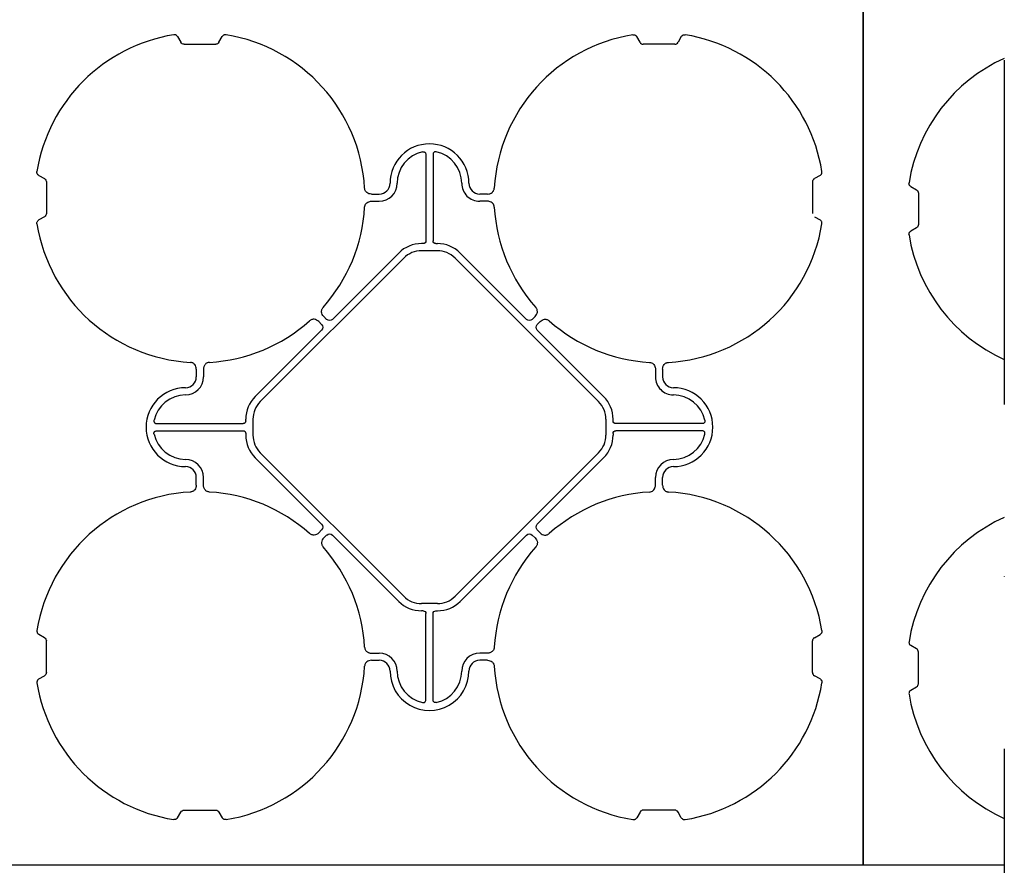
# Model space of a CAD drawing. Units: millimetres. Extents: x -297232 to -267532, y -144052 to -123045.
# Drawn here: x -291774 to -291088, y -127875 to -127286 of the extents above; entities that cross this region are included whole.
import ezdxf

# ---------------------------------------------------------------- set-up
doc = ezdxf.new("R2010")
doc.units = ezdxf.units.MM
doc.header["$LTSCALE"] = 48
doc.header["$MEASUREMENT"] = 0
doc.linetypes.add('STRICHPUNKT', pattern=[1, 0.5, -0.25, 0, -0.25])
doc.layers.add('SICHTBAR', color=7, linetype='Continuous')

# ---------------------------------------------------------------- blocks, each defined once
blk = doc.blocks.new('SD kansi')
at = {"color": 0}
blk.add_lwpolyline([(30604.63, -13155.9), (31804.63, -13155.9), (31804.63, -13755.9), (30604.63, -13755.9)], close=True, dxfattribs=at)
at = {"layer": 'SICHTBAR'}
for p, q in [((31323.65, -13185.99), (31325.95, -13189.97)), ((31352.45, -13189.97), (31354.75, -13185.99)), ((31645.95, -13189.97), (31643.65, -13185.99)), ((31674.75, -13185.99), (31672.45, -13189.97)), ((31328.2, -13191.27), (31350.2, -13191.27)), ((31670.2, -13191.27), (31648.2, -13191.27)), ((31496.7, -13268.12), (31496.7, -13328.38)), ((31501.7, -13268.12), (31501.7, -13328.38)), ((31226.92, -13282.72), (31230.9, -13285.02)), ((31771.49, -13282.72), (31767.5, -13285.02)), ((31232.2, -13287.27), (31232.2, -13309.27)), ((31766.2, -13287.27), (31766.2, -13309.27)), ((31458.77, -13295.77), (31464.2, -13295.77)), ((31539.63, -13295.77), (31534.2, -13295.77)), ((31458.77, -13300.77), (31464.2, -13300.77)), ((31539.63, -13300.77), (31534.2, -13300.77)), ((31230.9, -13311.52), (31226.92, -13313.82)), ((31767.5, -13311.52), (31771.49, -13313.82)), ((31494.82, -13330.26), (31493.7, -13330.26)), ((31503.58, -13330.26), (31504.7, -13330.26)), ((31381.31, -13440.4), (31481.33, -13340.38)), ((31477.79, -13336.85), (31431.55, -13383.09)), ((31493.7, -13335.26), (31504.7, -13335.26)), ((31617.09, -13440.4), (31517.08, -13340.38)), ((31520.61, -13336.85), (31566.86, -13383.09)), ((31427.56, -13383.09), (31425.52, -13381.05)), ((31570.85, -13383.09), (31572.89, -13381.05)), ((31424.02, -13386.63), (31421.98, -13384.59)), ((31574.38, -13386.63), (31576.42, -13384.59)), ((31377.78, -13436.86), (31424.02, -13390.62)), ((31620.63, -13436.86), (31574.38, -13390.62)), ((31336.7, -13417.84), (31336.7, -13423.27)), ((31341.7, -13417.84), (31341.7, -13423.27)), ((31656.7, -13417.84), (31656.7, -13423.27)), ((31661.7, -13417.84), (31661.7, -13423.27)), ((31309.05, -13455.77), (31369.31, -13455.77)), ((31371.19, -13453.89), (31371.19, -13452.77)), ((31376.19, -13452.77), (31376.19, -13463.77)), ((31622.22, -13452.77), (31622.22, -13463.77)), ((31627.22, -13453.89), (31627.22, -13452.77)), ((31689.35, -13455.77), (31629.1, -13455.77)), ((31309.05, -13460.77), (31369.31, -13460.77)), ((31371.19, -13462.65), (31371.19, -13463.77)), ((31627.22, -13462.65), (31627.22, -13463.77)), ((31689.35, -13460.77), (31629.1, -13460.77)), ((31381.31, -13476.15), (31481.33, -13576.16)), ((31617.09, -13476.15), (31517.08, -13576.16)), ((31377.78, -13479.68), (31424.02, -13525.93)), ((31620.63, -13479.68), (31574.38, -13525.93)), ((31336.7, -13498.7), (31336.7, -13493.27)), ((31341.7, -13498.7), (31341.7, -13493.27)), ((31656.7, -13498.7), (31656.7, -13493.27)), ((31661.7, -13498.7), (31661.7, -13493.27)), ((31424.02, -13529.92), (31421.98, -13531.96)), ((31574.38, -13529.92), (31576.42, -13531.96)), ((31427.56, -13533.45), (31425.52, -13535.49)), ((31477.79, -13579.7), (31431.55, -13533.45)), ((31520.61, -13579.7), (31566.86, -13533.45)), ((31570.85, -13533.45), (31572.89, -13535.49)), ((31493.7, -13581.29), (31504.7, -13581.29)), ((31494.82, -13586.29), (31493.7, -13586.29)), ((31496.7, -13648.42), (31496.7, -13588.17)), ((31501.7, -13648.42), (31501.7, -13588.17)), ((31503.58, -13586.29), (31504.7, -13586.29)), ((31230.9, -13605.02), (31226.92, -13602.72)), ((31232.2, -13629.27), (31232.2, -13607.27)), ((31766.2, -13629.27), (31766.2, -13607.27)), ((31767.5, -13605.02), (31771.49, -13602.72)), ((31458.77, -13615.77), (31464.2, -13615.77)), ((31458.77, -13620.77), (31464.2, -13620.77)), ((31539.63, -13615.77), (31534.2, -13615.77)), ((31539.63, -13620.77), (31534.2, -13620.77)), ((31226.92, -13633.82), (31230.9, -13631.52)), ((31771.49, -13633.82), (31767.5, -13631.52)), ((31328.2, -13725.27), (31350.2, -13725.27)), ((31670.2, -13725.27), (31648.2, -13725.27)), ((31323.65, -13730.55), (31325.95, -13726.57)), ((31352.45, -13726.57), (31354.75, -13730.55)), ((31645.95, -13726.57), (31643.65, -13730.55)), ((31674.75, -13730.55), (31672.45, -13726.57))]:
    blk.add_line(p, q, dxfattribs=at)
for centre, radius, start, end in [((31339.2, -13298.27), 115, 99.11169, 170.88831), ((31339.2, -13298.27), 115, 3.32012, 80.88831), ((31659.2, -13298.27), 115, 99.11169, 176.67988), ((31659.2, -13298.27), 115, 9.11169, 80.88831), ((31499.2, -13288.27), 27.5, 0, 180), ((31499.2, -13288.27), 22.5, 102.2618, 180), ((31499.2, -13288.27), 22.5, 0, 77.7382), ((31464.2, -13288.27), 7.5, 270, 0), ((31464.2, -13288.27), 12.5, 270, 0), ((31534.2, -13288.27), 12.5, 180, 270), ((31534.2, -13288.27), 7.5, 180, 270), ((31339.2, -13298.27), 115, 318.32012, 356.67988), ((31339.2, -13298.27), 115, 318.32012, 356.67988), ((31659.2, -13298.27), 115, 183.32012, 221.67988), ((31659.2, -13298.27), 115, 183.32012, 221.67988), ((31339.2, -13298.27), 115, 189.11169, 266.67988), ((31659.2, -13298.27), 115, 273.32012, 350.88831), ((31493.7, -13352.76), 22.5, 90, 135), ((31504.7, -13352.76), 22.5, 45, 90), ((31493.7, -13352.76), 17.5, 90, 135), ((31504.7, -13352.76), 17.5, 45, 90), ((31339.2, -13298.27), 115, 273.32012, 311.67988), ((31339.2, -13298.27), 115, 273.32012, 311.67988), ((31659.2, -13298.27), 115, 228.32012, 266.67988), ((31659.2, -13298.27), 115, 228.32012, 266.67988), ((31329.2, -13423.27), 12.5, 270, 0), ((31329.2, -13423.27), 7.5, 270, 0), ((31669.2, -13423.27), 12.5, 180, 270), ((31669.2, -13423.27), 7.5, 180, 270), ((31329.2, -13458.27), 27.5, 90, 270), ((31329.2, -13458.27), 22.5, 90, 167.7382), ((31393.69, -13452.77), 22.5, 135, 180), ((31604.72, -13452.77), 22.5, 0, 45), ((31669.2, -13458.27), 27.5, 270, 90), ((31669.2, -13458.27), 22.5, 12.2618, 90), ((31393.69, -13452.77), 17.5, 135, 180), ((31604.72, -13452.77), 17.5, 0, 45), ((31329.2, -13458.27), 22.5, 192.2618, 270), ((31393.69, -13463.77), 22.5, 180, 225), ((31393.69, -13463.77), 17.5, 180, 225), ((31604.72, -13463.77), 17.5, 315, 0), ((31604.72, -13463.77), 22.5, 315, 0), ((31669.2, -13458.27), 22.5, 270, 347.7382), ((31329.2, -13493.27), 12.5, 0, 90), ((31669.2, -13493.27), 12.5, 90, 180), ((31329.2, -13493.27), 7.5, 0, 90), ((31669.2, -13493.27), 7.5, 90, 180), ((31339.2, -13618.27), 115, 93.32012, 170.88831), ((31339.2, -13618.27), 115, 48.32012, 86.67988), ((31659.2, -13618.27), 115, 93.32012, 131.67988), ((31659.2, -13618.27), 115, 9.11169, 86.67988), ((31339.2, -13618.27), 115, 3.32012, 41.67988), ((31659.2, -13618.27), 115, 138.32012, 176.67988), ((31493.7, -13563.79), 22.5, 225, 270), ((31493.7, -13563.79), 17.5, 225, 270), ((31504.7, -13563.79), 17.5, 270, 315), ((31504.7, -13563.79), 22.5, 270, 315), ((31464.2, -13628.27), 12.5, 0, 90), ((31464.2, -13628.27), 7.5, 0, 90), ((31534.2, -13628.27), 12.5, 90, 180), ((31534.2, -13628.27), 7.5, 90, 180), ((31339.2, -13618.27), 115, 279.11169, 356.67988), ((31499.2, -13628.27), 27.5, 180, 0), ((31499.2, -13628.27), 22.5, 180, 257.7382), ((31499.2, -13628.27), 22.5, 282.2618, 0), ((31659.2, -13618.27), 115, 183.32012, 260.88831), ((31339.2, -13618.27), 115, 189.11169, 260.88831), ((31659.2, -13618.27), 115, 279.11169, 350.88831)]:
    blk.add_arc(centre, radius, start, end, dxfattribs=at)
for centre, major_axis in [((31328.7, -13187.81), (-1.8, -3.12)), ((31648.7, -13187.81), (-1.8, -3.12)), ((31669.7, -13187.81), (1.8, -3.12)), ((31228.74, -13287.77), (3.12, 1.8)), ((31769.67, -13287.77), (-3.12, 1.8)), ((31228.74, -13308.77), (3.12, -1.8)), ((31769.67, -13308.77), (-3.12, -1.8))]:
    blk.add_ellipse(centre, major_axis=major_axis, ratio=0.83205, start_param=5.835353, end_param=6.731018, dxfattribs=at)
at = {"layer": 'SICHTBAR', "extrusion": (0, 0, -1)}
for centre, major_axis, ratio, start_param, end_param in [((31494.57, -13328.13), (1.59, -1.59), 0.889126, 5.55641, 7.00996), ((31503.83, -13328.13), (-1.59, -1.59), 0.889126, 5.55641, 7.00996), ((31421.5, -13388.62), (3.37, 0), 0.889126, 5.55641, 7.00996), ((31429.55, -13380.57), (0, -3.37), 0.889126, 5.55641, 7.00996), ((31568.85, -13380.57), (0, -3.37), 0.889126, 5.55641, 7.00996), ((31576.9, -13388.62), (-3.37, 0), 0.889126, 5.55641, 7.00996), ((31369.06, -13453.64), (1.59, -1.59), 0.889126, 5.55641, 7.00996), ((31629.35, -13453.64), (-1.59, -1.59), 0.889126, 5.55641, 7.00996), ((31369.06, -13462.9), (1.59, 1.59), 0.889126, 5.55641, 7.00996), ((31629.35, -13462.9), (-1.59, 1.59), 0.889126, 5.55641, 7.00996), ((31421.5, -13527.92), (3.37, 0), 0.889126, 5.55641, 7.00996), ((31576.9, -13527.92), (-3.37, 0), 0.889126, 5.55641, 7.00996), ((31429.55, -13535.97), (0, 3.37), 0.889126, 5.55641, 7.00996), ((31568.85, -13535.97), (0, 3.37), 0.889126, 5.55641, 7.00996), ((31494.57, -13588.42), (1.59, 1.59), 0.889126, 5.55641, 7.00996), ((31503.83, -13588.42), (-1.59, 1.59), 0.889126, 5.55641, 7.00996), ((31228.74, -13607.77), (3.12, 1.8), 0.83205, 5.835353, 6.731018), ((31769.67, -13607.77), (-3.12, 1.8), 0.83205, 5.835353, 6.731018), ((31228.74, -13628.77), (3.12, -1.8), 0.83205, 5.835353, 6.731018), ((31769.67, -13628.77), (-3.12, -1.8), 0.83205, 5.835353, 6.731018), ((31328.7, -13728.74), (-1.8, 3.12), 0.83205, 5.835353, 6.731018), ((31349.7, -13728.74), (1.8, 3.12), 0.83205, 5.835353, 6.731018), ((31648.7, -13728.74), (-1.8, 3.12), 0.83205, 5.835353, 6.731018), ((31669.7, -13728.74), (1.8, 3.12), 0.83205, 5.835353, 6.731018)]:
    blk.add_ellipse(centre, major_axis=major_axis, ratio=ratio, start_param=start_param, end_param=end_param, dxfattribs=at)
at = {"layer": 'SICHTBAR'}
for points, knots in [([(31323.65, -13185.99), (31323.52, -13185.76), (31323.36, -13185.55), (31323.08, -13185.28), (31322.97, -13185.2), (31322.76, -13185.05), (31322.65, -13184.99), (31322.41, -13184.87), (31322.29, -13184.83), (31322.03, -13184.75), (31321.91, -13184.73), (31321.52, -13184.68), (31321.25, -13184.68), (31320.99, -13184.72)], [0, 0, 0, 0, 0.25, 0.25, 0.375, 0.375, 0.5, 0.5, 0.625, 0.625, 0.75, 0.75, 1, 1, 1, 1]), ([(31357.41, -13184.72), (31357.12, -13184.7), (31356.53, -13184.66), (31355.7, -13184.97), (31355.1, -13185.45), (31354.85, -13185.84), (31354.75, -13185.99)], [0, 0, 0, 0, 0.279902, 0.560651, 0.826878, 1, 1, 1, 1]), ([(31640.99, -13184.72), (31641.25, -13184.68), (31641.51, -13184.68), (31641.9, -13184.73), (31642.03, -13184.75), (31642.28, -13184.83), (31642.4, -13184.87), (31642.64, -13184.98), (31642.76, -13185.05), (31642.97, -13185.2), (31643.07, -13185.28), (31643.36, -13185.55), (31643.52, -13185.76), (31643.65, -13185.99)], [0, 0, 0, 0, 0.25, 0.25, 0.375, 0.375, 0.5, 0.5, 0.625, 0.625, 0.75, 0.75, 1, 1, 1, 1]), ([(31674.75, -13185.99), (31674.88, -13185.76), (31675.04, -13185.55), (31675.33, -13185.28), (31675.43, -13185.2), (31675.65, -13185.05), (31675.76, -13184.99), (31676, -13184.87), (31676.12, -13184.83), (31676.37, -13184.75), (31676.5, -13184.73), (31676.89, -13184.68), (31677.15, -13184.68), (31677.41, -13184.72)], [0, 0, 0, 0, 0.25, 0.25, 0.375, 0.375, 0.5, 0.5, 0.625, 0.625, 0.75, 0.75, 1, 1, 1, 1]), ([(31494.42, -13266.29), (31494.56, -13266.25), (31494.7, -13266.24), (31494.98, -13266.23), (31495.13, -13266.25), (31495.4, -13266.3), (31495.54, -13266.35), (31495.79, -13266.47), (31495.91, -13266.54), (31496.13, -13266.72), (31496.23, -13266.82), (31496.4, -13267.04), (31496.48, -13267.17), (31496.65, -13267.56), (31496.7, -13267.84), (31496.7, -13268.12)], [0, 0, 0, 0, 0.125, 0.125, 0.25, 0.25, 0.375, 0.375, 0.5, 0.5, 0.625, 0.625, 0.75, 0.75, 1, 1, 1, 1]), ([(31503.98, -13266.29), (31503.84, -13266.25), (31503.7, -13266.24), (31503.42, -13266.23), (31503.28, -13266.25), (31503, -13266.3), (31502.87, -13266.35), (31502.61, -13266.47), (31502.49, -13266.54), (31502.27, -13266.72), (31502.17, -13266.82), (31502, -13267.04), (31501.93, -13267.17), (31501.76, -13267.56), (31501.7, -13267.84), (31501.7, -13268.12)], [0, 0, 0, 0, 0.125, 0.125, 0.25, 0.25, 0.375, 0.375, 0.5, 0.5, 0.625, 0.625, 0.75, 0.75, 1, 1, 1, 1]), ([(31226.92, -13282.72), (31226.69, -13282.59), (31226.49, -13282.43), (31226.21, -13282.14), (31226.13, -13282.04), (31225.98, -13281.83), (31225.92, -13281.71), (31225.81, -13281.48), (31225.76, -13281.35), (31225.68, -13281.1), (31225.66, -13280.98), (31225.61, -13280.59), (31225.61, -13280.32), (31225.65, -13280.06)], [0, 0, 0, 0, 0.25, 0.25, 0.375, 0.375, 0.5, 0.5, 0.625, 0.625, 0.75, 0.75, 1, 1, 1, 1]), ([(31771.49, -13282.72), (31771.71, -13282.59), (31771.92, -13282.43), (31772.19, -13282.14), (31772.27, -13282.04), (31772.42, -13281.83), (31772.49, -13281.71), (31772.6, -13281.48), (31772.65, -13281.35), (31772.72, -13281.1), (31772.75, -13280.98), (31772.8, -13280.59), (31772.79, -13280.32), (31772.75, -13280.06)], [0, 0, 0, 0, 0.25, 0.25, 0.375, 0.375, 0.5, 0.5, 0.625, 0.625, 0.75, 0.75, 1, 1, 1, 1]), ([(31458.77, -13295.77), (31458.18, -13295.77), (31457.61, -13295.69), (31456.49, -13295.32), (31455.98, -13295.04), (31455.3, -13294.48), (31455.1, -13294.27), (31454.74, -13293.81), (31454.58, -13293.57), (31454.32, -13293.04), (31454.22, -13292.76), (31454.07, -13292.2), (31454.03, -13291.91), (31454.01, -13291.61)], [0, 0, 0, 0, 0.25, 0.25, 0.5, 0.5, 0.625, 0.625, 0.75, 0.75, 0.875, 0.875, 1, 1, 1, 1]), ([(31539.63, -13295.77), (31540.22, -13295.77), (31540.8, -13295.69), (31541.92, -13295.32), (31542.43, -13295.04), (31543.1, -13294.48), (31543.31, -13294.27), (31543.67, -13293.81), (31543.83, -13293.57), (31544.09, -13293.04), (31544.19, -13292.76), (31544.33, -13292.2), (31544.38, -13291.91), (31544.4, -13291.61)], [0, 0, 0, 0, 0.25, 0.25, 0.5, 0.5, 0.625, 0.625, 0.75, 0.75, 0.875, 0.875, 1, 1, 1, 1]), ([(31454.01, -13304.93), (31454.08, -13304.45), (31454.23, -13303.49), (31455.03, -13302.24), (31456.18, -13301.34), (31457.47, -13300.85), (31458.37, -13300.8), (31458.77, -13300.77)], [0, 0, 0, 0, 0.2074414, 0.4153279, 0.6163177, 0.8260698, 1, 1, 1, 1]), ([(31544.4, -13304.93), (31544.32, -13304.45), (31544.18, -13303.49), (31543.38, -13302.24), (31542.23, -13301.34), (31540.93, -13300.85), (31540.04, -13300.8), (31539.63, -13300.77)], [0, 0, 0, 0, 0.207441, 0.415327, 0.616316, 0.826068, 1, 1, 1, 1]), ([(31225.65, -13316.48), (31225.61, -13316.22), (31225.61, -13315.96), (31225.66, -13315.57), (31225.68, -13315.44), (31225.76, -13315.19), (31225.8, -13315.07), (31225.92, -13314.83), (31225.98, -13314.72), (31226.13, -13314.5), (31226.21, -13314.4), (31226.48, -13314.12), (31226.69, -13313.95), (31226.92, -13313.82)], [0, 0, 0, 0, 0.25, 0.25, 0.375, 0.375, 0.5, 0.5, 0.625, 0.625, 0.75, 0.75, 1, 1, 1, 1]), ([(31772.75, -13316.48), (31772.79, -13316.22), (31772.8, -13315.96), (31772.75, -13315.57), (31772.72, -13315.44), (31772.65, -13315.19), (31772.6, -13315.07), (31772.49, -13314.83), (31772.42, -13314.72), (31772.28, -13314.5), (31772.19, -13314.4), (31771.92, -13314.12), (31771.71, -13313.95), (31771.49, -13313.82)], [0, 0, 0, 0, 0.25, 0.25, 0.375, 0.375, 0.5, 0.5, 0.625, 0.625, 0.75, 0.75, 1, 1, 1, 1]), ([(31425.52, -13381.05), (31425.1, -13380.64), (31424.76, -13380.17), (31424.23, -13379.12), (31424.06, -13378.56), (31423.98, -13377.68), (31423.98, -13377.39), (31424.05, -13376.81), (31424.12, -13376.53), (31424.3, -13375.97), (31424.43, -13375.71), (31424.72, -13375.2), (31424.9, -13374.96), (31425.09, -13374.74)], [0, 0, 0, 0, 0.25, 0.25, 0.5, 0.5, 0.625, 0.625, 0.75, 0.75, 0.875, 0.875, 1, 1, 1, 1]), ([(31572.89, -13381.05), (31573.3, -13380.64), (31573.65, -13380.17), (31574.18, -13379.12), (31574.35, -13378.56), (31574.43, -13377.68), (31574.42, -13377.39), (31574.36, -13376.81), (31574.29, -13376.53), (31574.1, -13375.97), (31573.98, -13375.71), (31573.68, -13375.2), (31573.51, -13374.96), (31573.31, -13374.74)], [0, 0, 0, 0, 0.25, 0.25, 0.5, 0.5, 0.625, 0.625, 0.75, 0.75, 0.875, 0.875, 1, 1, 1, 1]), ([(31421.98, -13384.59), (31421.57, -13384.17), (31421.1, -13383.83), (31420.05, -13383.3), (31419.49, -13383.13), (31418.62, -13383.05), (31418.32, -13383.05), (31417.75, -13383.12), (31417.46, -13383.18), (31416.9, -13383.37), (31416.64, -13383.49), (31416.13, -13383.79), (31415.89, -13383.97), (31415.67, -13384.16)], [0, 0, 0, 0, 0.25, 0.25, 0.5, 0.5, 0.625, 0.625, 0.75, 0.75, 0.875, 0.875, 1, 1, 1, 1]), ([(31576.42, -13384.59), (31576.84, -13384.17), (31577.3, -13383.83), (31578.36, -13383.3), (31578.91, -13383.13), (31579.79, -13383.05), (31580.08, -13383.05), (31580.66, -13383.12), (31580.95, -13383.18), (31581.5, -13383.37), (31581.77, -13383.49), (31582.27, -13383.79), (31582.51, -13383.97), (31582.73, -13384.16)], [0, 0, 0, 0, 0.25, 0.25, 0.5, 0.5, 0.625, 0.625, 0.75, 0.75, 0.875, 0.875, 1, 1, 1, 1]), ([(31336.7, -13417.84), (31336.7, -13417.25), (31336.62, -13416.68), (31336.25, -13415.56), (31335.98, -13415.05), (31335.41, -13414.37), (31335.2, -13414.17), (31334.75, -13413.81), (31334.5, -13413.65), (31333.97, -13413.39), (31333.7, -13413.29), (31333.13, -13413.14), (31332.84, -13413.1), (31332.54, -13413.08)], [0, 0, 0, 0, 0.25, 0.25, 0.5, 0.5, 0.625, 0.625, 0.75, 0.75, 0.875, 0.875, 1, 1, 1, 1]), ([(31345.86, -13413.08), (31345.38, -13413.15), (31344.42, -13413.29), (31343.18, -13414.1), (31342.28, -13415.24), (31341.78, -13416.54), (31341.73, -13417.44), (31341.7, -13417.84)], [0, 0, 0, 0, 0.2074414, 0.4153279, 0.6163177, 0.8260698, 1, 1, 1, 1]), ([(31652.54, -13413.08), (31652.84, -13413.1), (31653.12, -13413.14), (31653.69, -13413.28), (31653.97, -13413.39), (31654.49, -13413.64), (31654.73, -13413.8), (31655.19, -13414.16), (31655.41, -13414.37), (31655.78, -13414.81), (31655.94, -13415.05), (31656.23, -13415.57), (31656.34, -13415.84), (31656.52, -13416.39), (31656.59, -13416.68), (31656.68, -13417.26), (31656.7, -13417.55), (31656.7, -13417.84)], [0, 0, 0, 0, 0.125, 0.125, 0.25, 0.25, 0.375, 0.375, 0.5, 0.5, 0.625, 0.625, 0.75, 0.75, 0.875, 0.875, 1, 1, 1, 1]), ([(31661.7, -13417.84), (31661.7, -13417.25), (31661.79, -13416.68), (31662.16, -13415.56), (31662.43, -13415.05), (31663, -13414.37), (31663.21, -13414.17), (31663.66, -13413.81), (31663.91, -13413.65), (31664.44, -13413.39), (31664.71, -13413.29), (31665.28, -13413.14), (31665.57, -13413.1), (31665.86, -13413.08)], [0, 0, 0, 0, 0.25, 0.25, 0.5, 0.5, 0.625, 0.625, 0.75, 0.75, 0.875, 0.875, 1, 1, 1, 1]), ([(31307.22, -13453.49), (31307.19, -13453.63), (31307.17, -13453.77), (31307.17, -13454.05), (31307.18, -13454.2), (31307.24, -13454.47), (31307.28, -13454.6), (31307.4, -13454.86), (31307.47, -13454.98), (31307.65, -13455.2), (31307.75, -13455.3), (31307.98, -13455.47), (31308.1, -13455.54), (31308.49, -13455.72), (31308.77, -13455.77), (31309.05, -13455.77)], [0, 0, 0, 0, 0.125, 0.125, 0.25, 0.25, 0.375, 0.375, 0.5, 0.5, 0.625, 0.625, 0.75, 0.75, 1, 1, 1, 1]), ([(31691.19, -13453.49), (31691.22, -13453.63), (31691.24, -13453.77), (31691.24, -13454.05), (31691.23, -13454.2), (31691.17, -13454.47), (31691.13, -13454.6), (31691.01, -13454.86), (31690.93, -13454.98), (31690.76, -13455.2), (31690.66, -13455.3), (31690.43, -13455.47), (31690.31, -13455.54), (31689.92, -13455.72), (31689.64, -13455.77), (31689.35, -13455.77)], [0, 0, 0, 0, 0.125, 0.125, 0.25, 0.25, 0.375, 0.375, 0.5, 0.5, 0.625, 0.625, 0.75, 0.75, 1, 1, 1, 1]), ([(31307.22, -13463.05), (31307.19, -13462.91), (31307.17, -13462.77), (31307.17, -13462.49), (31307.18, -13462.35), (31307.24, -13462.07), (31307.28, -13461.94), (31307.4, -13461.68), (31307.47, -13461.56), (31307.65, -13461.34), (31307.75, -13461.24), (31307.98, -13461.07), (31308.1, -13461), (31308.49, -13460.83), (31308.77, -13460.77), (31309.05, -13460.77)], [0, 0, 0, 0, 0.125, 0.125, 0.25, 0.25, 0.375, 0.375, 0.5, 0.5, 0.625, 0.625, 0.75, 0.75, 1, 1, 1, 1]), ([(31691.19, -13463.05), (31691.22, -13462.91), (31691.24, -13462.77), (31691.24, -13462.49), (31691.23, -13462.35), (31691.17, -13462.07), (31691.13, -13461.94), (31691.01, -13461.68), (31690.93, -13461.56), (31690.76, -13461.34), (31690.66, -13461.24), (31690.43, -13461.07), (31690.31, -13461), (31689.92, -13460.83), (31689.64, -13460.77), (31689.35, -13460.77)], [0, 0, 0, 0, 0.125, 0.125, 0.25, 0.25, 0.375, 0.375, 0.5, 0.5, 0.625, 0.625, 0.75, 0.75, 1, 1, 1, 1]), ([(31336.7, -13498.7), (31336.7, -13499.29), (31336.62, -13499.87), (31336.25, -13500.98), (31335.98, -13501.49), (31335.41, -13502.17), (31335.2, -13502.38), (31334.75, -13502.74), (31334.5, -13502.89), (31333.97, -13503.16), (31333.7, -13503.26), (31333.13, -13503.4), (31332.84, -13503.45), (31332.54, -13503.46)], [0, 0, 0, 0, 0.25, 0.25, 0.5, 0.5, 0.625, 0.625, 0.75, 0.75, 0.875, 0.875, 1, 1, 1, 1]), ([(31345.86, -13503.46), (31345.38, -13503.39), (31344.42, -13503.25), (31343.18, -13502.44), (31342.28, -13501.3), (31341.78, -13500), (31341.73, -13499.11), (31341.7, -13498.7)], [0, 0, 0, 0, 0.207441, 0.415327, 0.616316, 0.826068, 1, 1, 1, 1]), ([(31652.54, -13503.46), (31652.84, -13503.45), (31653.12, -13503.4), (31653.69, -13503.26), (31653.97, -13503.16), (31654.49, -13502.9), (31654.73, -13502.74), (31655.19, -13502.38), (31655.41, -13502.18), (31655.78, -13501.73), (31655.94, -13501.49), (31656.23, -13500.97), (31656.34, -13500.71), (31656.52, -13500.15), (31656.59, -13499.87), (31656.68, -13499.29), (31656.7, -13499), (31656.7, -13498.7)], [0, 0, 0, 0, 0.125, 0.125, 0.25, 0.25, 0.375, 0.375, 0.5, 0.5, 0.625, 0.625, 0.75, 0.75, 0.875, 0.875, 1, 1, 1, 1]), ([(31661.7, -13498.7), (31661.7, -13499.29), (31661.79, -13499.87), (31662.16, -13500.98), (31662.43, -13501.49), (31663, -13502.17), (31663.21, -13502.38), (31663.66, -13502.74), (31663.91, -13502.89), (31664.44, -13503.16), (31664.71, -13503.26), (31665.28, -13503.4), (31665.57, -13503.45), (31665.86, -13503.46)], [0, 0, 0, 0, 0.25, 0.25, 0.5, 0.5, 0.625, 0.625, 0.75, 0.75, 0.875, 0.875, 1, 1, 1, 1]), ([(31421.98, -13531.96), (31421.57, -13532.37), (31421.1, -13532.72), (31420.05, -13533.25), (31419.49, -13533.42), (31418.62, -13533.5), (31418.32, -13533.49), (31417.75, -13533.42), (31417.46, -13533.36), (31416.9, -13533.17), (31416.64, -13533.05), (31416.13, -13532.75), (31415.89, -13532.58), (31415.67, -13532.38)], [0, 0, 0, 0, 0.25, 0.25, 0.5, 0.5, 0.625, 0.625, 0.75, 0.75, 0.875, 0.875, 1, 1, 1, 1]), ([(31576.42, -13531.96), (31576.84, -13532.37), (31577.3, -13532.72), (31578.36, -13533.25), (31578.91, -13533.42), (31579.79, -13533.5), (31580.08, -13533.49), (31580.66, -13533.42), (31580.95, -13533.36), (31581.5, -13533.17), (31581.77, -13533.05), (31582.27, -13532.75), (31582.51, -13532.58), (31582.73, -13532.38)], [0, 0, 0, 0, 0.25, 0.25, 0.5, 0.5, 0.625, 0.625, 0.75, 0.75, 0.875, 0.875, 1, 1, 1, 1]), ([(31425.52, -13535.49), (31425.1, -13535.91), (31424.76, -13536.37), (31424.23, -13537.42), (31424.06, -13537.98), (31423.98, -13538.86), (31423.98, -13539.15), (31424.05, -13539.73), (31424.12, -13540.02), (31424.3, -13540.57), (31424.43, -13540.84), (31424.72, -13541.34), (31424.9, -13541.58), (31425.09, -13541.8)], [0, 0, 0, 0, 0.25, 0.25, 0.5, 0.5, 0.625, 0.625, 0.75, 0.75, 0.875, 0.875, 1, 1, 1, 1]), ([(31572.89, -13535.49), (31573.3, -13535.91), (31573.65, -13536.37), (31574.18, -13537.42), (31574.35, -13537.98), (31574.43, -13538.86), (31574.42, -13539.15), (31574.36, -13539.73), (31574.29, -13540.02), (31574.1, -13540.57), (31573.98, -13540.84), (31573.68, -13541.34), (31573.51, -13541.58), (31573.31, -13541.8)], [0, 0, 0, 0, 0.25, 0.25, 0.5, 0.5, 0.625, 0.625, 0.75, 0.75, 0.875, 0.875, 1, 1, 1, 1]), ([(31225.65, -13600.06), (31225.61, -13600.32), (31225.61, -13600.58), (31225.66, -13600.97), (31225.68, -13601.1), (31225.76, -13601.35), (31225.8, -13601.47), (31225.92, -13601.71), (31225.98, -13601.82), (31226.13, -13602.04), (31226.21, -13602.14), (31226.48, -13602.43), (31226.69, -13602.59), (31226.92, -13602.72)], [0, 0, 0, 0, 0.25, 0.25, 0.375, 0.375, 0.5, 0.5, 0.625, 0.625, 0.75, 0.75, 1, 1, 1, 1]), ([(31772.75, -13600.06), (31772.79, -13600.32), (31772.8, -13600.58), (31772.75, -13600.97), (31772.72, -13601.1), (31772.65, -13601.35), (31772.6, -13601.47), (31772.49, -13601.71), (31772.42, -13601.82), (31772.28, -13602.04), (31772.19, -13602.14), (31771.92, -13602.43), (31771.71, -13602.59), (31771.49, -13602.72)], [0, 0, 0, 0, 0.25, 0.25, 0.375, 0.375, 0.5, 0.5, 0.625, 0.625, 0.75, 0.75, 1, 1, 1, 1]), ([(31454.01, -13611.61), (31454.03, -13611.91), (31454.07, -13612.19), (31454.22, -13612.76), (31454.32, -13613.03), (31454.58, -13613.56), (31454.73, -13613.8), (31455.09, -13614.26), (31455.3, -13614.47), (31455.74, -13614.85), (31455.99, -13615.01), (31456.5, -13615.29), (31456.77, -13615.41), (31457.32, -13615.59), (31457.61, -13615.66), (31458.19, -13615.75), (31458.48, -13615.77), (31458.77, -13615.77)], [0, 0, 0, 0, 0.125, 0.125, 0.25, 0.25, 0.375, 0.375, 0.5, 0.5, 0.625, 0.625, 0.75, 0.75, 0.875, 0.875, 1, 1, 1, 1]), ([(31544.4, -13611.61), (31544.38, -13611.91), (31544.33, -13612.19), (31544.19, -13612.76), (31544.09, -13613.03), (31543.83, -13613.56), (31543.68, -13613.8), (31543.32, -13614.26), (31543.11, -13614.47), (31542.66, -13614.85), (31542.42, -13615.01), (31541.91, -13615.29), (31541.64, -13615.41), (31541.08, -13615.59), (31540.8, -13615.66), (31540.22, -13615.75), (31539.93, -13615.77), (31539.63, -13615.77)], [0, 0, 0, 0, 0.125, 0.125, 0.25, 0.25, 0.375, 0.375, 0.5, 0.5, 0.625, 0.625, 0.75, 0.75, 0.875, 0.875, 1, 1, 1, 1]), ([(31458.77, -13620.77), (31458.18, -13620.77), (31457.61, -13620.86), (31456.49, -13621.23), (31455.98, -13621.5), (31455.3, -13622.06), (31455.1, -13622.27), (31454.74, -13622.73), (31454.58, -13622.98), (31454.32, -13623.51), (31454.22, -13623.78), (31454.07, -13624.34), (31454.03, -13624.64), (31454.01, -13624.93)], [0, 0, 0, 0, 0.25, 0.25, 0.5, 0.5, 0.625, 0.625, 0.75, 0.75, 0.875, 0.875, 1, 1, 1, 1]), ([(31539.63, -13620.77), (31540.22, -13620.77), (31540.8, -13620.86), (31541.92, -13621.23), (31542.43, -13621.5), (31543.1, -13622.06), (31543.31, -13622.27), (31543.67, -13622.73), (31543.83, -13622.98), (31544.09, -13623.51), (31544.19, -13623.78), (31544.33, -13624.34), (31544.38, -13624.64), (31544.4, -13624.93)], [0, 0, 0, 0, 0.25, 0.25, 0.5, 0.5, 0.625, 0.625, 0.75, 0.75, 0.875, 0.875, 1, 1, 1, 1]), ([(31226.92, -13633.82), (31226.69, -13633.95), (31226.49, -13634.11), (31226.21, -13634.4), (31226.13, -13634.5), (31225.98, -13634.72), (31225.92, -13634.83), (31225.81, -13635.06), (31225.76, -13635.19), (31225.68, -13635.44), (31225.66, -13635.57), (31225.61, -13635.96), (31225.61, -13636.22), (31225.65, -13636.48)], [0, 0, 0, 0, 0.25, 0.25, 0.375, 0.375, 0.5, 0.5, 0.625, 0.625, 0.75, 0.75, 1, 1, 1, 1]), ([(31771.49, -13633.82), (31771.71, -13633.95), (31771.92, -13634.11), (31772.19, -13634.4), (31772.27, -13634.5), (31772.42, -13634.72), (31772.49, -13634.83), (31772.6, -13635.06), (31772.65, -13635.19), (31772.72, -13635.44), (31772.75, -13635.57), (31772.8, -13635.96), (31772.79, -13636.22), (31772.75, -13636.48)], [0, 0, 0, 0, 0.25, 0.25, 0.375, 0.375, 0.5, 0.5, 0.625, 0.625, 0.75, 0.75, 1, 1, 1, 1]), ([(31494.42, -13650.26), (31494.56, -13650.29), (31494.7, -13650.31), (31494.98, -13650.31), (31495.13, -13650.3), (31495.4, -13650.24), (31495.54, -13650.2), (31495.79, -13650.08), (31495.91, -13650), (31496.13, -13649.83), (31496.23, -13649.72), (31496.4, -13649.5), (31496.48, -13649.38), (31496.65, -13648.99), (31496.7, -13648.71), (31496.7, -13648.42)], [0, 0, 0, 0, 0.125, 0.125, 0.25, 0.25, 0.375, 0.375, 0.5, 0.5, 0.625, 0.625, 0.75, 0.75, 1, 1, 1, 1]), ([(31503.98, -13650.26), (31503.84, -13650.29), (31503.7, -13650.31), (31503.42, -13650.31), (31503.28, -13650.3), (31503, -13650.24), (31502.87, -13650.2), (31502.61, -13650.08), (31502.49, -13650), (31502.27, -13649.83), (31502.17, -13649.72), (31502, -13649.5), (31501.93, -13649.38), (31501.76, -13648.99), (31501.7, -13648.71), (31501.7, -13648.42)], [0, 0, 0, 0, 0.125, 0.125, 0.25, 0.25, 0.375, 0.375, 0.5, 0.5, 0.625, 0.625, 0.75, 0.75, 1, 1, 1, 1]), ([(31323.65, -13730.55), (31323.52, -13730.78), (31323.36, -13730.99), (31323.08, -13731.26), (31322.97, -13731.34), (31322.76, -13731.49), (31322.65, -13731.56), (31322.41, -13731.67), (31322.29, -13731.72), (31322.03, -13731.79), (31321.91, -13731.82), (31321.52, -13731.87), (31321.25, -13731.86), (31320.99, -13731.82)], [0, 0, 0, 0, 0.25, 0.25, 0.375, 0.375, 0.5, 0.5, 0.625, 0.625, 0.75, 0.75, 1, 1, 1, 1]), ([(31357.41, -13731.82), (31357.12, -13731.84), (31356.53, -13731.88), (31355.7, -13731.57), (31355.1, -13731.09), (31354.85, -13730.71), (31354.75, -13730.55)], [0, 0, 0, 0, 0.279902, 0.560651, 0.826878, 1, 1, 1, 1]), ([(31640.99, -13731.82), (31641.25, -13731.86), (31641.51, -13731.87), (31641.9, -13731.82), (31642.03, -13731.79), (31642.28, -13731.72), (31642.4, -13731.67), (31642.64, -13731.56), (31642.76, -13731.49), (31642.97, -13731.34), (31643.07, -13731.26), (31643.36, -13730.99), (31643.52, -13730.78), (31643.65, -13730.55)], [0, 0, 0, 0, 0.25, 0.25, 0.375, 0.375, 0.5, 0.5, 0.625, 0.625, 0.75, 0.75, 1, 1, 1, 1]), ([(31674.75, -13730.55), (31674.88, -13730.78), (31675.04, -13730.99), (31675.33, -13731.26), (31675.43, -13731.34), (31675.65, -13731.49), (31675.76, -13731.56), (31676, -13731.67), (31676.12, -13731.72), (31676.37, -13731.79), (31676.5, -13731.82), (31676.89, -13731.87), (31677.15, -13731.86), (31677.41, -13731.82)], [0, 0, 0, 0, 0.25, 0.25, 0.375, 0.375, 0.5, 0.5, 0.625, 0.625, 0.75, 0.75, 1, 1, 1, 1])]:
    blk.add_open_spline(points, degree=3, knots=knots, dxfattribs=at)

msp = doc.modelspace()

# ---------------------------------------------------------------- linework, layer by layer
at = {"linetype": 'STRICHPUNKT', "ltscale": 10}
msp.add_line((-291087.96, -123953.47), (-291087.96, -129382.72), dxfattribs=at)
at = {"color": 0}
msp.add_lwpolyline([(-291087.96, -127875.43), (-291186.26, -127875.43), (-291186.26, -127275.43)], dxfattribs=at)
at = {"layer": 'SICHTBAR'}
for p, q in [((-291153.11, -127402.25), (-291149.13, -127404.55)), ((-291147.83, -127406.8), (-291147.83, -127428.8)), ((-291149.13, -127431.05), (-291153.11, -127433.35)), ((-291149.13, -127724.55), (-291153.11, -127722.25)), ((-291147.83, -127748.8), (-291147.83, -127726.8)), ((-291153.11, -127753.35), (-291149.13, -127751.05))]:
    msp.add_line(p, q, dxfattribs=at)
for centre, start, end in [((-291040.83, -127417.8), 114.19618, 170.88831), ((-291040.83, -127417.8), 189.11169, 245.80382), ((-291040.83, -127737.8), 114.19618, 170.88831), ((-291040.83, -127737.8), 189.11169, 245.80382)]:
    msp.add_arc(centre, 115, start, end, dxfattribs=at)
at = {"layer": 'SICHTBAR', "extrusion": (0, 0, -1)}
for centre, major_axis in [((-291151.29, -127407.3), (3.12, 1.8)), ((-291151.29, -127428.3), (3.12, -1.8))]:
    msp.add_ellipse(centre, major_axis=major_axis, ratio=0.83205, start_param=5.835353, end_param=6.731018, dxfattribs=at)
at = {"layer": 'SICHTBAR'}
for centre, major_axis in [((-291151.29, -127727.3), (3.12, 1.8)), ((-291151.29, -127748.3), (3.12, -1.8))]:
    msp.add_ellipse(centre, major_axis=major_axis, ratio=0.83205, start_param=5.835353, end_param=6.731018, dxfattribs=at)
for points in [[(-291153.11, -127402.25), (-291153.34, -127402.12), (-291153.55, -127401.96), (-291153.82, -127401.67), (-291153.9, -127401.57), (-291154.05, -127401.35), (-291154.11, -127401.24), (-291154.23, -127401), (-291154.27, -127400.88), (-291154.35, -127400.63), (-291154.37, -127400.5), (-291154.42, -127400.11), (-291154.42, -127399.85), (-291154.38, -127399.59)], [(-291154.38, -127436.01), (-291154.42, -127435.75), (-291154.42, -127435.49), (-291154.37, -127435.1), (-291154.35, -127434.97), (-291154.27, -127434.72), (-291154.23, -127434.6), (-291154.12, -127434.36), (-291154.05, -127434.24), (-291153.9, -127434.03), (-291153.82, -127433.93), (-291153.55, -127433.64), (-291153.34, -127433.48), (-291153.11, -127433.35)], [(-291154.38, -127719.59), (-291154.42, -127719.85), (-291154.42, -127720.11), (-291154.37, -127720.5), (-291154.35, -127720.63), (-291154.27, -127720.88), (-291154.23, -127721), (-291154.12, -127721.24), (-291154.05, -127721.35), (-291153.9, -127721.57), (-291153.82, -127721.67), (-291153.55, -127721.95), (-291153.34, -127722.12), (-291153.11, -127722.25)], [(-291153.11, -127753.35), (-291153.34, -127753.48), (-291153.55, -127753.64), (-291153.82, -127753.93), (-291153.9, -127754.03), (-291154.05, -127754.24), (-291154.11, -127754.35), (-291154.23, -127754.59), (-291154.27, -127754.71), (-291154.35, -127754.97), (-291154.37, -127755.09), (-291154.42, -127755.48), (-291154.42, -127755.75), (-291154.38, -127756.01)]]:
    msp.add_open_spline(points, degree=3, knots=[0, 0, 0, 0, 0.25, 0.25, 0.375, 0.375, 0.5, 0.5, 0.625, 0.625, 0.75, 0.75, 1, 1, 1, 1], dxfattribs=at)

# ---------------------------------------------------------------- block references
at = {"color": 0, "rotation": 270}
msp.add_blockref('SD kansi', (-278030.36, -96070.79), dxfattribs=at)

doc.saveas('drawing.dxf')
